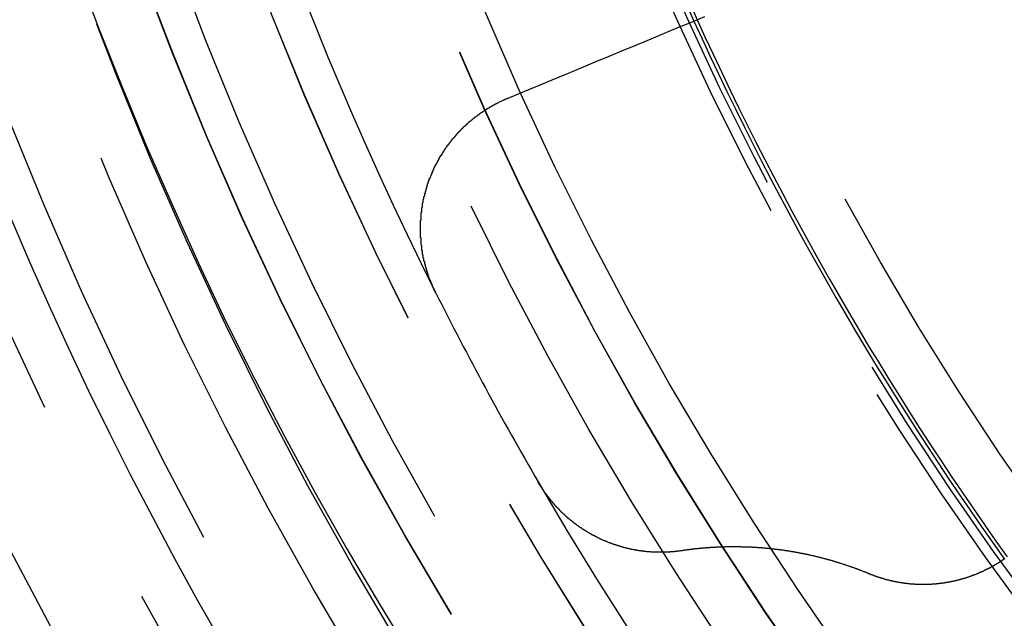
# Model space of a CAD drawing. Extents: x 2082 to 2584, y 353 to 1392.
# Drawn here: x 2281 to 2295, y 1115 to 1124 of the extents above; entities that cross this region are included whole.
import ezdxf

# ---------------------------------------------------------------- set-up
doc = ezdxf.new("R2010")
doc.units = 0
doc.linetypes.add('ACAD_ISO02W100', pattern=[15, 12, -3])
doc.layers.get('0').update_dxf_attribs({"linetype": 'CONTINUOUS'})
doc.layers.get('DEFPOINTS').update_dxf_attribs({"linetype": 'CONTINUOUS'})

# ---------------------------------------------------------------- blocks, each defined once
blk = doc.blocks.new('A$C3A776C02')
at = {"color": 1, "linetype": 'ACAD_ISO02W100'}
blk.add_polyline3d([(1241.25, 428.309, 0), (1241.57, 427.456, 0), (1241.91, 426.609, 0), (1242.25, 425.768, 0), (1242.62, 424.934, 0), (1242.99, 424.106, 0), (1243.38, 423.284, 0), (1243.79, 422.47, 0), (1244.21, 421.662, 0), (1244.64, 420.862, 0), (1245.09, 420.07, 0), (1245.55, 419.286, 0), (1246.03, 418.51, 0), (1246.52, 417.742, 0), (1247.02, 416.983, 0), (1247.53, 416.233, 0), (1248.06, 415.492, 0), (1248.6, 414.761, 0), (1249.15, 414.039, 0), (1249.72, 413.326, 0), (1250.3, 412.624, 0), (1250.89, 411.932, 0), (1251.49, 411.25, 0), (1252.1, 410.579, 0)], dxfattribs=at)
at = {"color": 3}
for points in [[(1247.37, 426.439, 0), (1247.58, 426.526, 0), (1247.79, 426.613, 0), (1247.99, 426.699, 0), (1248.2, 426.784, 0), (1248.4, 426.868, 0), (1248.6, 426.952, 0), (1248.8, 427.034, 0), (1249, 427.116, 0), (1249.2, 427.197, 0), (1249.39, 427.278, 0), (1249.58, 427.358, 0), (1249.77, 427.437, 0), (1249.96, 427.515, 0), (1250.15, 427.593, 0)], [(1246.34, 423.693, 0), (1246.34, 423.698, 0), (1246.34, 423.702, 0), (1246.34, 423.707, 0), (1246.34, 423.711, 0), (1246.33, 423.715, 0), (1246.33, 423.72, 0), (1246.33, 423.724, 0), (1246.33, 423.729, 0), (1246.32, 423.733, 0), (1246.32, 423.738, 0), (1246.32, 423.742, 0), (1246.32, 423.747, 0), (1246.32, 423.752, 0), (1246.31, 423.756, 0), (1246.31, 423.761, 0), (1246.31, 423.765, 0), (1246.31, 423.77, 0), (1246.31, 423.774, 0), (1246.3, 423.779, 0), (1246.3, 423.784, 0), (1246.3, 423.788, 0), (1246.3, 423.793, 0), (1246.3, 423.797, 0), (1246.29, 423.802, 0), (1246.29, 423.807, 0), (1246.29, 423.811, 0), (1246.29, 423.816, 0), (1246.29, 423.821, 0), (1246.28, 423.825, 0), (1246.28, 423.83, 0), (1246.28, 423.835, 0), (1246.28, 423.839, 0), (1246.28, 423.844, 0), (1246.27, 423.849, 0), (1246.27, 423.853, 0), (1246.27, 423.858, 0), (1246.27, 423.863, 0), (1246.27, 423.868, 0), (1246.26, 423.872, 0), (1246.26, 423.877, 0), (1246.26, 423.882, 0), (1246.26, 423.887, 0), (1246.26, 423.891, 0), (1246.26, 423.896, 0), (1246.25, 423.901, 0), (1246.25, 423.906, 0), (1246.25, 423.911, 0), (1246.25, 423.915, 0), (1246.25, 423.92, 0), (1246.25, 423.925, 0), (1246.24, 423.93, 0), (1246.24, 423.935, 0), (1246.24, 423.94, 0), (1246.24, 423.944, 0), (1246.24, 423.949, 0), (1246.24, 423.954, 0), (1246.23, 423.959, 0), (1246.23, 423.964, 0), (1246.23, 423.969, 0), (1246.23, 423.974, 0), (1246.23, 423.979, 0), (1246.23, 423.983, 0), (1246.22, 423.988, 0), (1246.22, 423.993, 0), (1246.22, 423.998, 0), (1246.22, 424.003, 0), (1246.22, 424.008, 0), (1246.22, 424.013, 0), (1246.22, 424.018, 0), (1246.21, 424.023, 0), (1246.21, 424.028, 0), (1246.21, 424.033, 0), (1246.21, 424.038, 0), (1246.21, 424.043, 0), (1246.21, 424.048, 0), (1246.2, 424.053, 0), (1246.2, 424.058, 0), (1246.2, 424.063, 0), (1246.2, 424.068, 0), (1246.2, 424.073, 0), (1246.2, 424.078, 0), (1246.2, 424.083, 0), (1246.2, 424.088, 0), (1246.19, 424.093, 0), (1246.19, 424.098, 0), (1246.19, 424.103, 0), (1246.19, 424.108, 0), (1246.19, 424.113, 0), (1246.19, 424.118, 0), (1246.19, 424.123, 0), (1246.19, 424.128, 0), (1246.18, 424.133, 0), (1246.18, 424.138, 0), (1246.18, 424.143, 0), (1246.18, 424.148, 0), (1246.18, 424.153, 0), (1246.18, 424.159, 0), (1246.18, 424.164, 0), (1246.18, 424.169, 0), (1246.18, 424.174, 0), (1246.17, 424.179, 0), (1246.17, 424.184, 0), (1246.17, 424.189, 0), (1246.17, 424.194, 0), (1246.17, 424.199, 0), (1246.17, 424.205, 0), (1246.17, 424.21, 0), (1246.17, 424.215, 0), (1246.17, 424.22, 0), (1246.16, 424.225, 0), (1246.16, 424.23, 0), (1246.16, 424.235, 0), (1246.16, 424.24, 0), (1246.16, 424.246, 0), (1246.16, 424.251, 0), (1246.16, 424.256, 0), (1246.16, 424.261, 0), (1246.16, 424.266, 0), (1246.16, 424.271, 0), (1246.16, 424.277, 0), (1246.16, 424.282, 0), (1246.15, 424.287, 0), (1246.15, 424.292, 0), (1246.15, 424.297, 0), (1246.15, 424.302, 0), (1246.15, 424.308, 0), (1246.15, 424.313, 0), (1246.15, 424.318, 0), (1246.15, 424.323, 0), (1246.15, 424.328, 0), (1246.15, 424.334, 0), (1246.15, 424.339, 0), (1246.15, 424.344, 0), (1246.15, 424.349, 0), (1246.15, 424.354, 0), (1246.14, 424.36, 0), (1246.14, 424.365, 0), (1246.14, 424.37, 0), (1246.14, 424.375, 0), (1246.14, 424.381, 0), (1246.14, 424.386, 0), (1246.14, 424.391, 0), (1246.14, 424.396, 0), (1246.14, 424.401, 0), (1246.14, 424.407, 0), (1246.14, 424.412, 0), (1246.14, 424.417, 0), (1246.14, 424.422, 0), (1246.14, 424.428, 0), (1246.14, 424.433, 0), (1246.14, 424.438, 0), (1246.14, 424.443, 0), (1246.14, 424.448, 0), (1246.14, 424.454, 0), (1246.14, 424.459, 0), (1246.14, 424.464, 0), (1246.13, 424.469, 0), (1246.13, 424.475, 0), (1246.13, 424.48, 0), (1246.13, 424.485, 0), (1246.13, 424.49, 0), (1246.13, 424.496, 0), (1246.13, 424.501, 0), (1246.13, 424.506, 0), (1246.13, 424.511, 0), (1246.13, 424.517, 0), (1246.13, 424.522, 0), (1246.13, 424.527, 0), (1246.13, 424.532, 0), (1246.13, 424.538, 0), (1246.13, 424.543, 0), (1246.13, 424.548, 0), (1246.13, 424.553, 0), (1246.13, 424.558, 0), (1246.13, 424.564, 0), (1246.13, 424.569, 0), (1246.13, 424.574, 0), (1246.13, 424.579, 0), (1246.13, 424.585, 0), (1246.13, 424.59, 0), (1246.13, 424.595, 0), (1246.13, 424.6, 0), (1246.13, 424.606, 0), (1246.13, 424.611, 0), (1246.13, 424.616, 0), (1246.13, 424.621, 0), (1246.13, 424.627, 0), (1246.13, 424.632, 0), (1246.13, 424.637, 0), (1246.13, 424.642, 0), (1246.13, 424.648, 0), (1246.13, 424.653, 0), (1246.13, 424.658, 0), (1246.13, 424.663, 0), (1246.13, 424.668, 0), (1246.13, 424.674, 0), (1246.13, 424.679, 0), (1246.13, 424.684, 0), (1246.13, 424.689, 0), (1246.13, 424.695, 0), (1246.13, 424.7, 0), (1246.13, 424.705, 0), (1246.13, 424.71, 0), (1246.14, 424.715, 0), (1246.14, 424.721, 0), (1246.14, 424.726, 0), (1246.14, 424.731, 0), (1246.14, 424.736, 0), (1246.14, 424.742, 0), (1246.14, 424.747, 0), (1246.14, 424.752, 0), (1246.14, 424.757, 0), (1246.14, 424.762, 0), (1246.14, 424.767, 0), (1246.14, 424.773, 0), (1246.14, 424.778, 0), (1246.14, 424.783, 0), (1246.14, 424.788, 0), (1246.14, 424.793, 0), (1246.14, 424.799, 0), (1246.14, 424.804, 0), (1246.14, 424.809, 0), (1246.14, 424.814, 0), (1246.14, 424.819, 0), (1246.14, 424.824, 0), (1246.15, 424.83, 0), (1246.15, 424.835, 0), (1246.15, 424.84, 0), (1246.15, 424.845, 0), (1246.15, 424.85, 0), (1246.15, 424.855, 0), (1246.15, 424.86, 0), (1246.15, 424.866, 0), (1246.15, 424.871, 0), (1246.15, 424.876, 0), (1246.15, 424.881, 0), (1246.15, 424.886, 0), (1246.15, 424.891, 0), (1246.15, 424.896, 0), (1246.16, 424.901, 0), (1246.16, 424.907, 0), (1246.16, 424.912, 0), (1246.16, 424.917, 0), (1246.16, 424.922, 0), (1246.16, 424.927, 0), (1246.16, 424.932, 0), (1246.16, 424.937, 0), (1246.16, 424.942, 0), (1246.16, 424.947, 0), (1246.16, 424.952, 0), (1246.16, 424.957, 0), (1246.17, 424.962, 0), (1246.17, 424.967, 0), (1246.17, 424.972, 0), (1246.17, 424.978, 0), (1246.17, 424.983, 0), (1246.17, 424.988, 0), (1246.17, 424.993, 0), (1246.17, 424.998, 0), (1246.17, 425.003, 0), (1246.17, 425.008, 0), (1246.18, 425.013, 0), (1246.18, 425.018, 0), (1246.18, 425.023, 0), (1246.18, 425.028, 0), (1246.18, 425.033, 0), (1246.18, 425.038, 0), (1246.18, 425.043, 0), (1246.18, 425.048, 0), (1246.19, 425.053, 0), (1246.19, 425.057, 0), (1246.19, 425.062, 0), (1246.19, 425.067, 0), (1246.19, 425.072, 0), (1246.19, 425.077, 0), (1246.19, 425.082, 0), (1246.19, 425.087, 0), (1246.19, 425.092, 0), (1246.2, 425.097, 0), (1246.2, 425.102, 0), (1246.2, 425.107, 0), (1246.2, 425.112, 0), (1246.2, 425.116, 0), (1246.2, 425.121, 0), (1246.2, 425.126, 0), (1246.21, 425.131, 0), (1246.21, 425.136, 0), (1246.21, 425.141, 0), (1246.21, 425.146, 0), (1246.21, 425.15, 0), (1246.21, 425.155, 0), (1246.21, 425.16, 0), (1246.22, 425.165, 0), (1246.22, 425.17, 0), (1246.22, 425.175, 0), (1246.22, 425.179, 0), (1246.22, 425.184, 0), (1246.22, 425.189, 0), (1246.22, 425.194, 0), (1246.23, 425.198, 0), (1246.23, 425.203, 0), (1246.23, 425.208, 0), (1246.23, 425.213, 0), (1246.23, 425.217, 0), (1246.23, 425.222, 0), (1246.23, 425.227, 0), (1246.24, 425.232, 0), (1246.24, 425.236, 0), (1246.24, 425.241, 0), (1246.24, 425.246, 0), (1246.24, 425.25, 0), (1246.24, 425.255, 0), (1246.25, 425.26, 0), (1246.25, 425.264, 0), (1246.25, 425.269, 0), (1246.25, 425.274, 0), (1246.25, 425.278, 0), (1246.25, 425.283, 0), (1246.26, 425.288, 0), (1246.26, 425.292, 0), (1246.26, 425.297, 0), (1246.26, 425.302, 0), (1246.26, 425.306, 0), (1246.27, 425.311, 0), (1246.27, 425.316, 0), (1246.27, 425.32, 0), (1246.27, 425.325, 0), (1246.27, 425.33, 0), (1246.27, 425.334, 0), (1246.28, 425.339, 0), (1246.28, 425.343, 0), (1246.28, 425.348, 0), (1246.28, 425.353, 0), (1246.28, 425.357, 0), (1246.29, 425.362, 0), (1246.29, 425.367, 0), (1246.29, 425.371, 0), (1246.29, 425.376, 0), (1246.29, 425.381, 0), (1246.3, 425.385, 0), (1246.3, 425.39, 0), (1246.3, 425.395, 0), (1246.3, 425.399, 0), (1246.3, 425.404, 0), (1246.31, 425.408, 0), (1246.31, 425.413, 0), (1246.31, 425.418, 0), (1246.31, 425.422, 0), (1246.31, 425.427, 0), (1246.32, 425.431, 0), (1246.32, 425.436, 0), (1246.32, 425.441, 0), (1246.32, 425.445, 0), (1246.32, 425.45, 0), (1246.33, 425.454, 0), (1246.33, 425.459, 0), (1246.33, 425.464, 0), (1246.33, 425.468, 0), (1246.34, 425.473, 0), (1246.34, 425.477, 0), (1246.34, 425.482, 0), (1246.34, 425.486, 0), (1246.34, 425.491, 0), (1246.35, 425.496, 0), (1246.35, 425.5, 0), (1246.35, 425.505, 0), (1246.35, 425.509, 0), (1246.36, 425.514, 0), (1246.36, 425.518, 0), (1246.36, 425.523, 0), (1246.36, 425.527, 0), (1246.37, 425.532, 0), (1246.37, 425.537, 0), (1246.37, 425.541, 0), (1246.37, 425.546, 0), (1246.38, 425.55, 0), (1246.38, 425.555, 0), (1246.38, 425.559, 0), (1246.38, 425.564, 0), (1246.39, 425.568, 0), (1246.39, 425.573, 0), (1246.39, 425.577, 0), (1246.39, 425.582, 0), (1246.4, 425.586, 0), (1246.4, 425.591, 0), (1246.4, 425.595, 0), (1246.4, 425.599, 0), (1246.41, 425.604, 0), (1246.41, 425.608, 0), (1246.41, 425.613, 0), (1246.41, 425.617, 0), (1246.42, 425.622, 0), (1246.42, 425.626, 0), (1246.42, 425.631, 0), (1246.43, 425.635, 0), (1246.43, 425.639, 0), (1246.43, 425.644, 0), (1246.43, 425.648, 0), (1246.44, 425.653, 0), (1246.44, 425.657, 0), (1246.44, 425.661, 0), (1246.44, 425.666, 0), (1246.45, 425.67, 0), (1246.45, 425.675, 0), (1246.45, 425.679, 0), (1246.46, 425.683, 0), (1246.46, 425.688, 0), (1246.46, 425.692, 0), (1246.46, 425.696, 0), (1246.47, 425.701, 0), (1246.47, 425.705, 0), (1246.47, 425.709, 0), (1246.48, 425.714, 0), (1246.48, 425.718, 0), (1246.48, 425.722, 0), (1246.48, 425.726, 0), (1246.49, 425.731, 0), (1246.49, 425.735, 0), (1246.49, 425.739, 0), (1246.5, 425.744, 0), (1246.5, 425.748, 0), (1246.5, 425.752, 0), (1246.51, 425.756, 0), (1246.51, 425.761, 0), (1246.51, 425.765, 0), (1246.51, 425.769, 0), (1246.52, 425.773, 0), (1246.52, 425.777, 0), (1246.52, 425.782, 0), (1246.53, 425.786, 0), (1246.53, 425.79, 0), (1246.53, 425.794, 0), (1246.54, 425.798, 0), (1246.54, 425.802, 0), (1246.54, 425.807, 0), (1246.55, 425.811, 0), (1246.55, 425.815, 0), (1246.55, 425.819, 0), (1246.56, 425.823, 0), (1246.56, 425.827, 0), (1246.56, 425.831, 0), (1246.57, 425.836, 0), (1246.57, 425.84, 0), (1246.57, 425.844, 0), (1246.58, 425.848, 0), (1246.58, 425.852, 0), (1246.58, 425.856, 0), (1246.58, 425.86, 0), (1246.59, 425.864, 0), (1246.59, 425.868, 0), (1246.6, 425.872, 0), (1246.6, 425.876, 0), (1246.6, 425.88, 0), (1246.61, 425.884, 0), (1246.61, 425.888, 0), (1246.61, 425.892, 0), (1246.62, 425.896, 0), (1246.62, 425.9, 0), (1246.62, 425.904, 0), (1246.63, 425.908, 0), (1246.63, 425.912, 0), (1246.63, 425.916, 0), (1246.64, 425.92, 0), (1246.64, 425.924, 0), (1246.64, 425.927, 0), (1246.65, 425.931, 0), (1246.65, 425.935, 0), (1246.65, 425.939, 0), (1246.66, 425.943, 0), (1246.66, 425.947, 0), (1246.66, 425.951, 0), (1246.67, 425.955, 0), (1246.67, 425.958, 0), (1246.67, 425.962, 0), (1246.68, 425.966, 0), (1246.68, 425.97, 0), (1246.69, 425.974, 0), (1246.69, 425.977, 0), (1246.69, 425.981, 0), (1246.7, 425.985, 0), (1246.7, 425.989, 0), (1246.7, 425.992, 0), (1246.71, 425.996, 0), (1246.71, 426, 0), (1246.71, 426.004, 0), (1246.72, 426.007, 0), (1246.72, 426.011, 0), (1246.73, 426.015, 0), (1246.73, 426.018, 0), (1246.73, 426.022, 0), (1246.74, 426.026, 0), (1246.74, 426.029, 0), (1246.74, 426.033, 0), (1246.75, 426.036, 0), (1246.75, 426.04, 0), (1246.76, 426.044, 0), (1246.76, 426.047, 0), (1246.76, 426.051, 0), (1246.77, 426.054, 0), (1246.77, 426.058, 0), (1246.78, 426.062, 0), (1246.78, 426.065, 0), (1246.78, 426.069, 0), (1246.79, 426.072, 0), (1246.79, 426.076, 0), (1246.79, 426.079, 0), (1246.8, 426.083, 0), (1246.8, 426.086, 0), (1246.81, 426.09, 0), (1246.81, 426.093, 0), (1246.81, 426.096, 0), (1246.82, 426.1, 0), (1246.82, 426.103, 0), (1246.83, 426.107, 0), (1246.83, 426.11, 0), (1246.83, 426.113, 0), (1246.84, 426.117, 0), (1246.84, 426.12, 0), (1246.85, 426.124, 0), (1246.85, 426.127, 0), (1246.85, 426.13, 0), (1246.86, 426.134, 0), (1246.86, 426.137, 0), (1246.87, 426.14, 0), (1246.87, 426.143, 0), (1246.87, 426.147, 0), (1246.88, 426.15, 0), (1246.88, 426.153, 0), (1246.89, 426.157, 0), (1246.89, 426.16, 0), (1246.89, 426.163, 0), (1246.9, 426.166, 0), (1246.9, 426.169, 0), (1246.91, 426.173, 0), (1246.91, 426.176, 0), (1246.91, 426.179, 0), (1246.92, 426.182, 0), (1246.92, 426.185, 0), (1246.93, 426.188, 0), (1246.93, 426.191, 0), (1246.94, 426.195, 0), (1246.94, 426.198, 0), (1246.94, 426.201, 0), (1246.95, 426.204, 0), (1246.95, 426.207, 0), (1246.96, 426.21, 0), (1246.96, 426.213, 0), (1246.96, 426.216, 0), (1246.97, 426.219, 0), (1246.97, 426.222, 0), (1246.98, 426.225, 0), (1246.98, 426.228, 0), (1246.99, 426.231, 0), (1246.99, 426.234, 0), (1246.99, 426.237, 0), (1247, 426.24, 0), (1247, 426.243, 0), (1247.01, 426.245, 0), (1247.01, 426.248, 0), (1247.02, 426.251, 0), (1247.02, 426.254, 0), (1247.02, 426.257, 0), (1247.03, 426.26, 0), (1247.03, 426.263, 0), (1247.04, 426.265, 0), (1247.04, 426.268, 0), (1247.05, 426.271, 0), (1247.05, 426.274, 0), (1247.05, 426.277, 0), (1247.06, 426.279, 0), (1247.06, 426.282, 0), (1247.07, 426.285, 0), (1247.07, 426.287, 0), (1247.08, 426.29, 0), (1247.08, 426.293, 0), (1247.08, 426.296, 0), (1247.09, 426.298, 0), (1247.09, 426.301, 0), (1247.1, 426.304, 0), (1247.1, 426.306, 0), (1247.11, 426.309, 0), (1247.11, 426.311, 0), (1247.12, 426.314, 0), (1247.12, 426.317, 0), (1247.12, 426.319, 0), (1247.13, 426.322, 0), (1247.13, 426.324, 0), (1247.14, 426.327, 0), (1247.14, 426.329, 0), (1247.15, 426.332, 0), (1247.15, 426.334, 0), (1247.15, 426.337, 0), (1247.16, 426.339, 0), (1247.16, 426.342, 0), (1247.17, 426.344, 0), (1247.17, 426.347, 0), (1247.18, 426.349, 0), (1247.18, 426.351, 0), (1247.19, 426.354, 0), (1247.19, 426.356, 0), (1247.19, 426.358, 0), (1247.2, 426.361, 0), (1247.2, 426.363, 0), (1247.21, 426.365, 0), (1247.21, 426.368, 0), (1247.22, 426.37, 0), (1247.22, 426.372, 0), (1247.23, 426.375, 0), (1247.23, 426.377, 0), (1247.23, 426.379, 0), (1247.24, 426.381, 0), (1247.24, 426.384, 0), (1247.25, 426.386, 0), (1247.25, 426.388, 0), (1247.26, 426.39, 0), (1247.26, 426.392, 0), (1247.27, 426.395, 0), (1247.27, 426.397, 0), (1247.28, 426.399, 0), (1247.28, 426.401, 0), (1247.28, 426.403, 0), (1247.29, 426.405, 0), (1247.29, 426.407, 0), (1247.3, 426.409, 0), (1247.3, 426.411, 0), (1247.31, 426.413, 0), (1247.31, 426.415, 0), (1247.32, 426.417, 0), (1247.32, 426.419, 0), (1247.32, 426.421, 0), (1247.33, 426.423, 0), (1247.33, 426.425, 0), (1247.34, 426.427, 0), (1247.34, 426.429, 0), (1247.35, 426.431, 0), (1247.35, 426.433, 0), (1247.36, 426.435, 0), (1247.36, 426.437, 0), (1247.37, 426.439, 0)], [(1249.82, 420.043, 0), (1249.81, 420.042, 0), (1249.81, 420.041, 0), (1249.8, 420.04, 0), (1249.8, 420.04, 0), (1249.79, 420.039, 0), (1249.79, 420.038, 0), (1249.78, 420.038, 0), (1249.78, 420.037, 0), (1249.77, 420.036, 0), (1249.76, 420.036, 0), (1249.76, 420.035, 0), (1249.75, 420.034, 0), (1249.75, 420.034, 0), (1249.74, 420.033, 0), (1249.74, 420.032, 0), (1249.73, 420.032, 0), (1249.73, 420.031, 0), (1249.72, 420.031, 0), (1249.72, 420.03, 0), (1249.71, 420.03, 0), (1249.71, 420.029, 0), (1249.7, 420.029, 0), (1249.69, 420.028, 0), (1249.69, 420.028, 0), (1249.68, 420.027, 0), (1249.68, 420.027, 0), (1249.67, 420.027, 0), (1249.67, 420.026, 0), (1249.66, 420.026, 0), (1249.66, 420.025, 0), (1249.65, 420.025, 0), (1249.65, 420.025, 0), (1249.64, 420.024, 0), (1249.64, 420.024, 0), (1249.63, 420.024, 0), (1249.62, 420.023, 0), (1249.62, 420.023, 0), (1249.61, 420.023, 0), (1249.61, 420.023, 0), (1249.6, 420.022, 0), (1249.6, 420.022, 0), (1249.59, 420.022, 0), (1249.59, 420.022, 0), (1249.58, 420.022, 0), (1249.58, 420.022, 0), (1249.57, 420.021, 0), (1249.57, 420.021, 0), (1249.56, 420.021, 0), (1249.55, 420.021, 0), (1249.55, 420.021, 0), (1249.54, 420.021, 0), (1249.54, 420.021, 0), (1249.53, 420.021, 0), (1249.53, 420.021, 0), (1249.52, 420.021, 0), (1249.52, 420.021, 0), (1249.51, 420.021, 0), (1249.51, 420.021, 0), (1249.5, 420.021, 0), (1249.5, 420.021, 0), (1249.49, 420.021, 0), (1249.48, 420.021, 0), (1249.48, 420.021, 0), (1249.47, 420.021, 0), (1249.47, 420.022, 0), (1249.46, 420.022, 0), (1249.46, 420.022, 0), (1249.45, 420.022, 0), (1249.45, 420.022, 0), (1249.44, 420.022, 0), (1249.44, 420.023, 0), (1249.43, 420.023, 0), (1249.43, 420.023, 0), (1249.42, 420.023, 0), (1249.41, 420.024, 0), (1249.41, 420.024, 0), (1249.4, 420.024, 0), (1249.4, 420.025, 0), (1249.39, 420.025, 0), (1249.39, 420.025, 0), (1249.38, 420.026, 0), (1249.38, 420.026, 0), (1249.37, 420.026, 0), (1249.37, 420.027, 0), (1249.36, 420.027, 0), (1249.36, 420.028, 0), (1249.35, 420.028, 0), (1249.35, 420.029, 0), (1249.34, 420.029, 0), (1249.33, 420.03, 0), (1249.33, 420.03, 0), (1249.32, 420.031, 0), (1249.32, 420.031, 0), (1249.31, 420.032, 0), (1249.31, 420.032, 0), (1249.3, 420.033, 0), (1249.3, 420.033, 0), (1249.29, 420.034, 0), (1249.29, 420.035, 0), (1249.28, 420.035, 0), (1249.28, 420.036, 0), (1249.27, 420.037, 0), (1249.27, 420.037, 0), (1249.26, 420.038, 0), (1249.26, 420.039, 0), (1249.25, 420.039, 0), (1249.25, 420.04, 0), (1249.24, 420.041, 0), (1249.24, 420.042, 0), (1249.23, 420.042, 0), (1249.22, 420.043, 0), (1249.22, 420.044, 0), (1249.21, 420.045, 0), (1249.21, 420.046, 0), (1249.2, 420.046, 0), (1249.2, 420.047, 0), (1249.19, 420.048, 0), (1249.19, 420.049, 0), (1249.18, 420.05, 0), (1249.18, 420.051, 0), (1249.17, 420.052, 0), (1249.17, 420.053, 0), (1249.16, 420.053, 0), (1249.16, 420.054, 0), (1249.15, 420.055, 0), (1249.15, 420.056, 0), (1249.14, 420.057, 0), (1249.14, 420.058, 0), (1249.13, 420.059, 0), (1249.13, 420.06, 0), (1249.12, 420.061, 0), (1249.12, 420.062, 0), (1249.11, 420.063, 0), (1249.11, 420.065, 0), (1249.1, 420.066, 0), (1249.1, 420.067, 0), (1249.09, 420.068, 0), (1249.09, 420.069, 0), (1249.08, 420.07, 0), (1249.08, 420.071, 0), (1249.07, 420.072, 0), (1249.07, 420.074, 0), (1249.06, 420.075, 0), (1249.06, 420.076, 0), (1249.05, 420.077, 0), (1249.05, 420.078, 0), (1249.04, 420.08, 0), (1249.04, 420.081, 0), (1249.03, 420.082, 0), (1249.03, 420.083, 0), (1249.02, 420.085, 0), (1249.02, 420.086, 0), (1249.01, 420.087, 0), (1249.01, 420.089, 0), (1249, 420.09, 0), (1249, 420.091, 0), (1248.99, 420.093, 0), (1248.99, 420.094, 0), (1248.98, 420.095, 0), (1248.98, 420.097, 0), (1248.97, 420.098, 0), (1248.97, 420.1, 0), (1248.96, 420.101, 0), (1248.96, 420.103, 0), (1248.95, 420.104, 0), (1248.95, 420.106, 0), (1248.94, 420.107, 0), (1248.94, 420.109, 0), (1248.93, 420.11, 0), (1248.93, 420.112, 0), (1248.92, 420.113, 0), (1248.92, 420.115, 0), (1248.91, 420.116, 0), (1248.91, 420.118, 0), (1248.9, 420.12, 0), (1248.9, 420.121, 0), (1248.89, 420.123, 0), (1248.89, 420.125, 0), (1248.88, 420.126, 0), (1248.88, 420.128, 0), (1248.87, 420.13, 0), (1248.87, 420.131, 0), (1248.86, 420.133, 0), (1248.86, 420.135, 0), (1248.85, 420.137, 0), (1248.85, 420.138, 0), (1248.84, 420.14, 0), (1248.84, 420.142, 0), (1248.83, 420.144, 0), (1248.83, 420.146, 0), (1248.82, 420.147, 0), (1248.82, 420.149, 0), (1248.81, 420.151, 0), (1248.81, 420.153, 0), (1248.8, 420.155, 0), (1248.8, 420.157, 0), (1248.79, 420.159, 0), (1248.79, 420.161, 0), (1248.78, 420.163, 0), (1248.78, 420.165, 0), (1248.77, 420.167, 0), (1248.77, 420.169, 0), (1248.76, 420.171, 0), (1248.76, 420.173, 0), (1248.75, 420.175, 0), (1248.75, 420.177, 0), (1248.74, 420.179, 0), (1248.74, 420.181, 0), (1248.73, 420.183, 0), (1248.73, 420.185, 0), (1248.72, 420.187, 0), (1248.72, 420.189, 0), (1248.71, 420.192, 0), (1248.71, 420.194, 0), (1248.7, 420.196, 0), (1248.7, 420.198, 0), (1248.69, 420.2, 0), (1248.69, 420.203, 0), (1248.68, 420.205, 0), (1248.68, 420.207, 0), (1248.67, 420.209, 0), (1248.67, 420.212, 0), (1248.66, 420.214, 0), (1248.66, 420.216, 0), (1248.66, 420.219, 0), (1248.65, 420.221, 0), (1248.65, 420.223, 0), (1248.64, 420.226, 0), (1248.64, 420.228, 0), (1248.63, 420.23, 0), (1248.63, 420.233, 0), (1248.62, 420.235, 0), (1248.62, 420.238, 0), (1248.61, 420.24, 0), (1248.61, 420.243, 0), (1248.6, 420.245, 0), (1248.6, 420.248, 0), (1248.59, 420.25, 0), (1248.59, 420.253, 0), (1248.58, 420.255, 0), (1248.58, 420.258, 0), (1248.57, 420.26, 0), (1248.57, 420.263, 0), (1248.56, 420.265, 0), (1248.56, 420.268, 0), (1248.55, 420.271, 0), (1248.55, 420.273, 0), (1248.55, 420.276, 0), (1248.54, 420.279, 0), (1248.54, 420.281, 0), (1248.53, 420.284, 0), (1248.53, 420.287, 0), (1248.52, 420.289, 0), (1248.52, 420.292, 0), (1248.51, 420.295, 0), (1248.51, 420.297, 0), (1248.5, 420.3, 0), (1248.5, 420.303, 0), (1248.49, 420.306, 0), (1248.49, 420.309, 0), (1248.48, 420.311, 0), (1248.48, 420.314, 0), (1248.48, 420.317, 0), (1248.47, 420.32, 0), (1248.47, 420.323, 0), (1248.46, 420.326, 0), (1248.46, 420.328, 0), (1248.45, 420.331, 0), (1248.45, 420.334, 0), (1248.44, 420.337, 0), (1248.44, 420.34, 0), (1248.43, 420.343, 0), (1248.43, 420.346, 0), (1248.42, 420.349, 0), (1248.42, 420.352, 0), (1248.42, 420.355, 0), (1248.41, 420.358, 0), (1248.41, 420.361, 0), (1248.4, 420.364, 0), (1248.4, 420.367, 0), (1248.39, 420.37, 0), (1248.39, 420.373, 0), (1248.38, 420.376, 0), (1248.38, 420.379, 0), (1248.38, 420.383, 0), (1248.37, 420.386, 0), (1248.37, 420.389, 0), (1248.36, 420.392, 0), (1248.36, 420.395, 0), (1248.35, 420.398, 0), (1248.35, 420.402, 0), (1248.34, 420.405, 0), (1248.34, 420.408, 0), (1248.34, 420.411, 0), (1248.33, 420.414, 0), (1248.33, 420.418, 0), (1248.32, 420.421, 0), (1248.32, 420.424, 0), (1248.31, 420.427, 0), (1248.31, 420.431, 0), (1248.31, 420.434, 0), (1248.3, 420.437, 0), (1248.3, 420.441, 0), (1248.29, 420.444, 0), (1248.29, 420.447, 0), (1248.28, 420.451, 0), (1248.28, 420.454, 0), (1248.28, 420.457, 0), (1248.27, 420.461, 0), (1248.27, 420.464, 0), (1248.26, 420.468, 0), (1248.26, 420.471, 0), (1248.25, 420.475, 0), (1248.25, 420.478, 0), (1248.25, 420.482, 0), (1248.24, 420.485, 0), (1248.24, 420.488, 0), (1248.23, 420.492, 0), (1248.23, 420.495, 0), (1248.22, 420.499, 0), (1248.22, 420.503, 0), (1248.22, 420.506, 0), (1248.21, 420.51, 0), (1248.21, 420.513, 0), (1248.2, 420.517, 0), (1248.2, 420.52, 0), (1248.2, 420.524, 0), (1248.19, 420.528, 0), (1248.19, 420.531, 0), (1248.18, 420.535, 0), (1248.18, 420.538, 0), (1248.18, 420.542, 0), (1248.17, 420.546, 0), (1248.17, 420.549, 0), (1248.16, 420.553, 0), (1248.16, 420.557, 0), (1248.16, 420.56, 0), (1248.15, 420.564, 0), (1248.15, 420.568, 0), (1248.14, 420.572, 0), (1248.14, 420.575, 0), (1248.14, 420.579, 0), (1248.13, 420.583, 0), (1248.13, 420.587, 0), (1248.12, 420.59, 0), (1248.12, 420.594, 0), (1248.12, 420.598, 0), (1248.11, 420.602, 0), (1248.11, 420.606, 0), (1248.11, 420.609, 0), (1248.1, 420.613, 0), (1248.1, 420.617, 0), (1248.09, 420.621, 0), (1248.09, 420.625, 0), (1248.09, 420.629, 0), (1248.08, 420.633, 0), (1248.08, 420.636, 0), (1248.08, 420.64, 0), (1248.07, 420.644, 0), (1248.07, 420.648, 0), (1248.06, 420.652, 0), (1248.06, 420.656, 0), (1248.06, 420.66, 0), (1248.05, 420.664, 0), (1248.05, 420.668, 0), (1248.05, 420.672, 0), (1248.04, 420.676, 0), (1248.04, 420.68, 0), (1248.04, 420.684, 0), (1248.03, 420.688, 0), (1248.03, 420.692, 0), (1248.02, 420.696, 0), (1248.02, 420.7, 0), (1248.02, 420.704, 0), (1248.01, 420.708, 0), (1248.01, 420.712, 0), (1248.01, 420.716, 0), (1248, 420.72, 0), (1248, 420.724, 0), (1248, 420.728, 0), (1247.99, 420.732, 0), (1247.99, 420.736, 0), (1247.99, 420.741, 0), (1247.98, 420.745, 0), (1247.98, 420.749, 0), (1247.98, 420.753, 0), (1247.97, 420.757, 0), (1247.97, 420.761, 0), (1247.97, 420.765, 0), (1247.96, 420.77, 0), (1247.96, 420.774, 0), (1247.96, 420.778, 0), (1247.95, 420.782, 0), (1247.95, 420.786, 0), (1247.95, 420.79, 0), (1247.94, 420.795, 0), (1247.94, 420.799, 0), (1247.94, 420.803, 0), (1247.93, 420.807, 0), (1247.93, 420.811, 0), (1247.93, 420.816, 0), (1247.92, 420.82, 0), (1247.92, 420.824, 0), (1247.92, 420.828, 0), (1247.91, 420.833, 0), (1247.91, 420.837, 0), (1247.91, 420.841, 0), (1247.9, 420.845, 0), (1247.9, 420.85, 0), (1247.9, 420.854, 0), (1247.9, 420.858, 0), (1247.89, 420.863, 0), (1247.89, 420.867, 0), (1247.89, 420.871, 0), (1247.88, 420.875, 0), (1247.88, 420.88, 0), (1247.88, 420.884, 0), (1247.87, 420.888, 0), (1247.87, 420.893, 0), (1247.87, 420.897, 0), (1247.87, 420.901, 0), (1247.86, 420.906, 0), (1247.86, 420.91, 0), (1247.86, 420.914, 0), (1247.85, 420.919, 0), (1247.85, 420.923, 0), (1247.85, 420.928, 0), (1247.84, 420.932, 0), (1247.84, 420.936, 0), (1247.84, 420.941, 0), (1247.84, 420.945, 0), (1247.83, 420.949, 0), (1247.83, 420.954, 0), (1247.83, 420.958, 0), (1247.83, 420.963, 0), (1247.82, 420.967, 0), (1247.82, 420.971, 0), (1247.82, 420.976, 0), (1247.81, 420.98, 0), (1247.81, 420.985, 0), (1247.81, 420.989, 0), (1247.81, 420.993, 0), (1247.8, 420.998, 0), (1247.8, 421.002, 0), (1247.8, 421.007, 0), (1247.8, 421.011, 0), (1247.79, 421.016, 0)], [(1252.47, 419.717, 0), (1252.46, 419.721, 0), (1252.46, 419.724, 0), (1252.45, 419.727, 0), (1252.44, 419.73, 0), (1252.43, 419.734, 0), (1252.42, 419.737, 0), (1252.42, 419.74, 0), (1252.41, 419.743, 0), (1252.4, 419.746, 0), (1252.39, 419.75, 0), (1252.38, 419.753, 0), (1252.38, 419.756, 0), (1252.37, 419.759, 0), (1252.36, 419.762, 0), (1252.35, 419.765, 0), (1252.34, 419.768, 0), (1252.34, 419.771, 0), (1252.33, 419.774, 0), (1252.32, 419.777, 0), (1252.31, 419.781, 0), (1252.3, 419.784, 0), (1252.3, 419.786, 0), (1252.29, 419.789, 0), (1252.28, 419.792, 0), (1252.27, 419.795, 0), (1252.26, 419.798, 0), (1252.26, 419.801, 0), (1252.25, 419.804, 0), (1252.24, 419.807, 0), (1252.23, 419.81, 0), (1252.22, 419.813, 0), (1252.22, 419.816, 0), (1252.21, 419.818, 0), (1252.2, 419.821, 0), (1252.19, 419.824, 0), (1252.18, 419.827, 0), (1252.17, 419.83, 0), (1252.17, 419.832, 0), (1252.16, 419.835, 0), (1252.15, 419.838, 0), (1252.14, 419.84, 0), (1252.13, 419.843, 0), (1252.13, 419.846, 0), (1252.12, 419.848, 0), (1252.11, 419.851, 0), (1252.1, 419.854, 0), (1252.09, 419.856, 0), (1252.09, 419.859, 0), (1252.08, 419.862, 0), (1252.07, 419.864, 0), (1252.06, 419.867, 0), (1252.05, 419.869, 0), (1252.05, 419.872, 0), (1252.04, 419.874, 0), (1252.03, 419.877, 0), (1252.02, 419.879, 0), (1252.01, 419.882, 0), (1252, 419.884, 0), (1252, 419.887, 0), (1251.99, 419.889, 0), (1251.98, 419.892, 0), (1251.97, 419.894, 0), (1251.96, 419.896, 0), (1251.96, 419.899, 0), (1251.95, 419.901, 0), (1251.94, 419.903, 0), (1251.93, 419.906, 0), (1251.92, 419.908, 0), (1251.92, 419.91, 0), (1251.91, 419.913, 0), (1251.9, 419.915, 0), (1251.89, 419.917, 0), (1251.88, 419.919, 0), (1251.88, 419.922, 0), (1251.87, 419.924, 0), (1251.86, 419.926, 0), (1251.85, 419.928, 0), (1251.84, 419.93, 0), (1251.83, 419.932, 0), (1251.83, 419.935, 0), (1251.82, 419.937, 0), (1251.81, 419.939, 0), (1251.8, 419.941, 0), (1251.79, 419.943, 0), (1251.79, 419.945, 0), (1251.78, 419.947, 0), (1251.77, 419.949, 0), (1251.76, 419.951, 0), (1251.75, 419.953, 0), (1251.75, 419.955, 0), (1251.74, 419.957, 0), (1251.73, 419.959, 0), (1251.72, 419.961, 0), (1251.71, 419.963, 0), (1251.7, 419.965, 0), (1251.7, 419.967, 0), (1251.69, 419.969, 0), (1251.68, 419.97, 0), (1251.67, 419.972, 0), (1251.66, 419.974, 0), (1251.66, 419.976, 0), (1251.65, 419.978, 0), (1251.64, 419.98, 0), (1251.63, 419.981, 0), (1251.62, 419.983, 0), (1251.62, 419.985, 0), (1251.61, 419.987, 0), (1251.6, 419.988, 0), (1251.59, 419.99, 0), (1251.58, 419.992, 0), (1251.58, 419.994, 0), (1251.57, 419.995, 0), (1251.56, 419.997, 0), (1251.55, 419.999, 0), (1251.54, 420, 0), (1251.53, 420.002, 0), (1251.53, 420.003, 0), (1251.52, 420.005, 0), (1251.51, 420.006, 0), (1251.5, 420.008, 0), (1251.49, 420.01, 0), (1251.49, 420.011, 0), (1251.48, 420.013, 0), (1251.47, 420.014, 0), (1251.46, 420.016, 0), (1251.45, 420.017, 0), (1251.45, 420.019, 0), (1251.44, 420.02, 0), (1251.43, 420.021, 0), (1251.42, 420.023, 0), (1251.41, 420.024, 0), (1251.41, 420.026, 0), (1251.4, 420.027, 0), (1251.39, 420.028, 0), (1251.38, 420.03, 0), (1251.37, 420.031, 0), (1251.37, 420.032, 0), (1251.36, 420.034, 0), (1251.35, 420.035, 0), (1251.34, 420.036, 0), (1251.33, 420.038, 0), (1251.32, 420.039, 0), (1251.32, 420.04, 0), (1251.31, 420.041, 0), (1251.3, 420.043, 0), (1251.29, 420.044, 0), (1251.28, 420.045, 0), (1251.28, 420.046, 0), (1251.27, 420.047, 0), (1251.26, 420.049, 0), (1251.25, 420.05, 0), (1251.24, 420.051, 0), (1251.23, 420.052, 0), (1251.23, 420.053, 0), (1251.22, 420.054, 0), (1251.21, 420.055, 0), (1251.2, 420.056, 0), (1251.19, 420.057, 0), (1251.19, 420.058, 0), (1251.18, 420.06, 0), (1251.17, 420.061, 0), (1251.16, 420.062, 0), (1251.15, 420.063, 0), (1251.14, 420.064, 0), (1251.14, 420.065, 0), (1251.13, 420.065, 0), (1251.12, 420.066, 0), (1251.11, 420.067, 0), (1251.1, 420.068, 0), (1251.09, 420.069, 0), (1251.09, 420.07, 0), (1251.08, 420.071, 0), (1251.07, 420.072, 0), (1251.06, 420.073, 0), (1251.05, 420.073, 0), (1251.04, 420.074, 0), (1251.04, 420.075, 0), (1251.03, 420.076, 0), (1251.02, 420.077, 0), (1251.01, 420.077, 0), (1251, 420.078, 0), (1250.99, 420.079, 0), (1250.99, 420.08, 0), (1250.98, 420.08, 0), (1250.97, 420.081, 0), (1250.96, 420.082, 0), (1250.95, 420.082, 0), (1250.94, 420.083, 0), (1250.93, 420.084, 0), (1250.93, 420.084, 0), (1250.92, 420.085, 0), (1250.91, 420.086, 0), (1250.9, 420.086, 0), (1250.89, 420.087, 0), (1250.88, 420.087, 0), (1250.88, 420.088, 0), (1250.87, 420.088, 0), (1250.86, 420.089, 0), (1250.85, 420.089, 0), (1250.84, 420.09, 0), (1250.83, 420.09, 0), (1250.82, 420.091, 0), (1250.82, 420.091, 0), (1250.81, 420.092, 0), (1250.8, 420.092, 0), (1250.79, 420.093, 0), (1250.78, 420.093, 0), (1250.77, 420.093, 0), (1250.77, 420.094, 0), (1250.76, 420.094, 0), (1250.75, 420.094, 0), (1250.74, 420.095, 0), (1250.73, 420.095, 0), (1250.72, 420.095, 0), (1250.71, 420.096, 0), (1250.71, 420.096, 0), (1250.7, 420.096, 0), (1250.69, 420.096, 0), (1250.68, 420.096, 0), (1250.67, 420.097, 0), (1250.66, 420.097, 0), (1250.65, 420.097, 0), (1250.65, 420.097, 0), (1250.64, 420.097, 0), (1250.63, 420.097, 0), (1250.62, 420.098, 0), (1250.61, 420.098, 0), (1250.6, 420.098, 0), (1250.59, 420.098, 0), (1250.59, 420.098, 0), (1250.58, 420.098, 0), (1250.57, 420.098, 0), (1250.56, 420.098, 0), (1250.55, 420.098, 0), (1250.54, 420.098, 0), (1250.53, 420.098, 0), (1250.53, 420.098, 0), (1250.52, 420.098, 0), (1250.51, 420.098, 0), (1250.5, 420.098, 0), (1250.49, 420.097, 0), (1250.48, 420.097, 0), (1250.47, 420.097, 0), (1250.47, 420.097, 0), (1250.46, 420.097, 0), (1250.45, 420.097, 0), (1250.44, 420.097, 0), (1250.43, 420.096, 0), (1250.42, 420.096, 0), (1250.41, 420.096, 0), (1250.41, 420.096, 0), (1250.4, 420.095, 0), (1250.39, 420.095, 0), (1250.38, 420.095, 0), (1250.37, 420.094, 0), (1250.36, 420.094, 0), (1250.35, 420.094, 0), (1250.35, 420.093, 0), (1250.34, 420.093, 0), (1250.33, 420.093, 0), (1250.32, 420.092, 0), (1250.31, 420.092, 0), (1250.3, 420.091, 0), (1250.29, 420.091, 0), (1250.28, 420.09, 0), (1250.28, 420.09, 0), (1250.27, 420.089, 0), (1250.26, 420.089, 0), (1250.25, 420.088, 0), (1250.24, 420.088, 0), (1250.23, 420.087, 0), (1250.22, 420.087, 0), (1250.22, 420.086, 0), (1250.21, 420.086, 0), (1250.2, 420.085, 0), (1250.19, 420.084, 0), (1250.18, 420.084, 0), (1250.17, 420.083, 0), (1250.16, 420.082, 0), (1250.16, 420.082, 0), (1250.15, 420.081, 0), (1250.14, 420.08, 0), (1250.13, 420.079, 0), (1250.12, 420.079, 0), (1250.11, 420.078, 0), (1250.1, 420.077, 0), (1250.09, 420.076, 0), (1250.09, 420.076, 0), (1250.08, 420.075, 0), (1250.07, 420.074, 0), (1250.06, 420.073, 0), (1250.05, 420.072, 0), (1250.04, 420.071, 0), (1250.03, 420.07, 0), (1250.03, 420.069, 0), (1250.02, 420.068, 0), (1250.01, 420.068, 0), (1250, 420.067, 0), (1249.99, 420.066, 0), (1249.98, 420.065, 0), (1249.97, 420.064, 0), (1249.97, 420.063, 0), (1249.96, 420.062, 0), (1249.95, 420.06, 0), (1249.94, 420.059, 0), (1249.93, 420.058, 0), (1249.92, 420.057, 0), (1249.91, 420.056, 0), (1249.9, 420.055, 0), (1249.9, 420.054, 0), (1249.89, 420.053, 0), (1249.88, 420.051, 0), (1249.87, 420.05, 0), (1249.86, 420.049, 0), (1249.85, 420.048, 0), (1249.84, 420.047, 0), (1249.84, 420.045, 0), (1249.83, 420.044, 0), (1249.82, 420.043, 0)], [(1254.39, 419.928, 0), (1254.38, 419.925, 0), (1254.38, 419.923, 0), (1254.38, 419.921, 0), (1254.37, 419.919, 0), (1254.37, 419.917, 0), (1254.37, 419.915, 0), (1254.36, 419.913, 0), (1254.36, 419.911, 0), (1254.36, 419.909, 0), (1254.36, 419.906, 0), (1254.35, 419.904, 0), (1254.35, 419.902, 0), (1254.35, 419.9, 0), (1254.34, 419.898, 0), (1254.34, 419.896, 0), (1254.34, 419.894, 0), (1254.33, 419.892, 0), (1254.33, 419.89, 0), (1254.33, 419.888, 0), (1254.32, 419.886, 0), (1254.32, 419.884, 0), (1254.32, 419.882, 0), (1254.31, 419.88, 0), (1254.31, 419.878, 0), (1254.31, 419.876, 0), (1254.3, 419.874, 0), (1254.3, 419.871, 0), (1254.3, 419.869, 0), (1254.3, 419.867, 0), (1254.29, 419.865, 0), (1254.29, 419.863, 0), (1254.29, 419.862, 0), (1254.28, 419.86, 0), (1254.28, 419.858, 0), (1254.28, 419.856, 0), (1254.27, 419.854, 0), (1254.27, 419.852, 0), (1254.27, 419.85, 0), (1254.26, 419.848, 0), (1254.26, 419.846, 0), (1254.26, 419.844, 0), (1254.25, 419.842, 0), (1254.25, 419.84, 0), (1254.25, 419.838, 0), (1254.24, 419.836, 0), (1254.24, 419.834, 0), (1254.24, 419.832, 0), (1254.23, 419.83, 0), (1254.23, 419.828, 0), (1254.23, 419.827, 0), (1254.22, 419.825, 0), (1254.22, 419.823, 0), (1254.22, 419.821, 0), (1254.21, 419.819, 0), (1254.21, 419.817, 0), (1254.21, 419.815, 0), (1254.2, 419.813, 0), (1254.2, 419.812, 0), (1254.2, 419.81, 0), (1254.19, 419.808, 0), (1254.19, 419.806, 0), (1254.19, 419.804, 0), (1254.18, 419.802, 0), (1254.18, 419.801, 0), (1254.18, 419.799, 0), (1254.17, 419.797, 0), (1254.17, 419.795, 0), (1254.17, 419.793, 0), (1254.16, 419.792, 0), (1254.16, 419.79, 0), (1254.16, 419.788, 0), (1254.15, 419.786, 0), (1254.15, 419.785, 0), (1254.15, 419.783, 0), (1254.14, 419.781, 0), (1254.14, 419.779, 0), (1254.13, 419.778, 0), (1254.13, 419.776, 0), (1254.13, 419.774, 0), (1254.12, 419.772, 0), (1254.12, 419.771, 0), (1254.12, 419.769, 0), (1254.11, 419.767, 0), (1254.11, 419.766, 0), (1254.11, 419.764, 0), (1254.1, 419.762, 0), (1254.1, 419.761, 0), (1254.1, 419.759, 0), (1254.09, 419.757, 0), (1254.09, 419.756, 0), (1254.09, 419.754, 0), (1254.08, 419.752, 0), (1254.08, 419.751, 0), (1254.08, 419.749, 0), (1254.07, 419.747, 0), (1254.07, 419.746, 0), (1254.06, 419.744, 0), (1254.06, 419.743, 0), (1254.06, 419.741, 0), (1254.05, 419.739, 0), (1254.05, 419.738, 0), (1254.05, 419.736, 0), (1254.04, 419.735, 0), (1254.04, 419.733, 0), (1254.04, 419.732, 0), (1254.03, 419.73, 0), (1254.03, 419.728, 0), (1254.03, 419.727, 0), (1254.02, 419.725, 0), (1254.02, 419.724, 0), (1254.01, 419.722, 0), (1254.01, 419.721, 0), (1254.01, 419.719, 0), (1254, 419.718, 0), (1254, 419.716, 0), (1254, 419.715, 0), (1253.99, 419.713, 0), (1253.99, 419.712, 0), (1253.99, 419.71, 0), (1253.98, 419.709, 0), (1253.98, 419.707, 0), (1253.98, 419.706, 0), (1253.97, 419.705, 0), (1253.97, 419.703, 0), (1253.96, 419.702, 0), (1253.96, 419.7, 0), (1253.96, 419.699, 0), (1253.95, 419.698, 0), (1253.95, 419.696, 0), (1253.95, 419.695, 0), (1253.94, 419.693, 0), (1253.94, 419.692, 0), (1253.93, 419.691, 0), (1253.93, 419.689, 0), (1253.93, 419.688, 0), (1253.92, 419.687, 0), (1253.92, 419.685, 0), (1253.92, 419.684, 0), (1253.91, 419.683, 0), (1253.91, 419.681, 0), (1253.91, 419.68, 0), (1253.9, 419.679, 0), (1253.9, 419.677, 0), (1253.89, 419.676, 0), (1253.89, 419.675, 0), (1253.89, 419.673, 0), (1253.88, 419.672, 0), (1253.88, 419.671, 0), (1253.88, 419.67, 0), (1253.87, 419.668, 0), (1253.87, 419.667, 0), (1253.86, 419.666, 0), (1253.86, 419.665, 0), (1253.86, 419.663, 0), (1253.85, 419.662, 0), (1253.85, 419.661, 0), (1253.85, 419.66, 0), (1253.84, 419.659, 0), (1253.84, 419.657, 0), (1253.83, 419.656, 0), (1253.83, 419.655, 0), (1253.83, 419.654, 0), (1253.82, 419.653, 0), (1253.82, 419.652, 0), (1253.82, 419.651, 0), (1253.81, 419.649, 0), (1253.81, 419.648, 0), (1253.8, 419.647, 0), (1253.8, 419.646, 0), (1253.8, 419.645, 0), (1253.79, 419.644, 0), (1253.79, 419.643, 0), (1253.79, 419.642, 0), (1253.78, 419.641, 0), (1253.78, 419.64, 0), (1253.77, 419.638, 0), (1253.77, 419.637, 0), (1253.77, 419.636, 0), (1253.76, 419.635, 0), (1253.76, 419.634, 0), (1253.76, 419.633, 0), (1253.75, 419.632, 0), (1253.75, 419.631, 0), (1253.74, 419.63, 0), (1253.74, 419.629, 0), (1253.74, 419.628, 0), (1253.73, 419.627, 0), (1253.73, 419.626, 0), (1253.72, 419.625, 0), (1253.72, 419.624, 0), (1253.72, 419.623, 0), (1253.71, 419.622, 0), (1253.71, 419.622, 0), (1253.71, 419.621, 0), (1253.7, 419.62, 0), (1253.7, 419.619, 0), (1253.69, 419.618, 0), (1253.69, 419.617, 0), (1253.69, 419.616, 0), (1253.68, 419.615, 0), (1253.68, 419.614, 0), (1253.67, 419.613, 0), (1253.67, 419.613, 0), (1253.67, 419.612, 0), (1253.66, 419.611, 0), (1253.66, 419.61, 0), (1253.66, 419.609, 0), (1253.65, 419.608, 0), (1253.65, 419.608, 0), (1253.64, 419.607, 0), (1253.64, 419.606, 0), (1253.64, 419.605, 0), (1253.63, 419.604, 0), (1253.63, 419.604, 0), (1253.62, 419.603, 0), (1253.62, 419.602, 0), (1253.62, 419.601, 0), (1253.61, 419.601, 0), (1253.61, 419.6, 0), (1253.61, 419.599, 0), (1253.6, 419.599, 0), (1253.6, 419.598, 0), (1253.59, 419.597, 0), (1253.59, 419.596, 0), (1253.59, 419.596, 0), (1253.58, 419.595, 0), (1253.58, 419.594, 0), (1253.57, 419.594, 0), (1253.57, 419.593, 0), (1253.57, 419.592, 0), (1253.56, 419.592, 0), (1253.56, 419.591, 0), (1253.55, 419.59, 0), (1253.55, 419.59, 0), (1253.55, 419.589, 0), (1253.54, 419.589, 0), (1253.54, 419.588, 0), (1253.54, 419.587, 0), (1253.53, 419.587, 0), (1253.53, 419.586, 0), (1253.52, 419.586, 0), (1253.52, 419.585, 0), (1253.52, 419.585, 0), (1253.51, 419.584, 0), (1253.51, 419.584, 0), (1253.5, 419.583, 0), (1253.5, 419.582, 0), (1253.5, 419.582, 0), (1253.49, 419.581, 0), (1253.49, 419.581, 0), (1253.48, 419.58, 0), (1253.48, 419.58, 0), (1253.48, 419.58, 0), (1253.47, 419.579, 0), (1253.47, 419.579, 0), (1253.47, 419.578, 0), (1253.46, 419.578, 0), (1253.46, 419.577, 0), (1253.45, 419.577, 0), (1253.45, 419.576, 0), (1253.45, 419.576, 0), (1253.44, 419.576, 0), (1253.44, 419.575, 0), (1253.43, 419.575, 0), (1253.43, 419.574, 0), (1253.43, 419.574, 0), (1253.42, 419.574, 0), (1253.42, 419.573, 0), (1253.41, 419.573, 0), (1253.41, 419.573, 0), (1253.41, 419.572, 0), (1253.4, 419.572, 0), (1253.4, 419.572, 0), (1253.4, 419.571, 0), (1253.39, 419.571, 0), (1253.39, 419.571, 0), (1253.38, 419.57, 0), (1253.38, 419.57, 0), (1253.38, 419.57, 0), (1253.37, 419.57, 0), (1253.37, 419.569, 0), (1253.36, 419.569, 0), (1253.36, 419.569, 0), (1253.36, 419.569, 0), (1253.35, 419.568, 0), (1253.35, 419.568, 0), (1253.34, 419.568, 0), (1253.34, 419.568, 0), (1253.34, 419.568, 0), (1253.33, 419.567, 0), (1253.33, 419.567, 0), (1253.32, 419.567, 0), (1253.32, 419.567, 0), (1253.32, 419.567, 0), (1253.31, 419.567, 0), (1253.31, 419.566, 0), (1253.31, 419.566, 0), (1253.3, 419.566, 0), (1253.3, 419.566, 0), (1253.29, 419.566, 0), (1253.29, 419.566, 0), (1253.29, 419.566, 0), (1253.28, 419.566, 0), (1253.28, 419.566, 0), (1253.27, 419.565, 0), (1253.27, 419.565, 0), (1253.27, 419.565, 0), (1253.26, 419.565, 0), (1253.26, 419.565, 0), (1253.25, 419.565, 0), (1253.25, 419.565, 0), (1253.25, 419.565, 0), (1253.24, 419.565, 0), (1253.24, 419.565, 0), (1253.24, 419.565, 0), (1253.23, 419.565, 0), (1253.23, 419.565, 0), (1253.22, 419.565, 0), (1253.22, 419.565, 0), (1253.22, 419.565, 0), (1253.21, 419.565, 0), (1253.21, 419.565, 0), (1253.2, 419.565, 0), (1253.2, 419.565, 0), (1253.2, 419.566, 0), (1253.19, 419.566, 0), (1253.19, 419.566, 0), (1253.18, 419.566, 0), (1253.18, 419.566, 0), (1253.18, 419.566, 0), (1253.17, 419.566, 0), (1253.17, 419.566, 0), (1253.17, 419.566, 0), (1253.16, 419.567, 0), (1253.16, 419.567, 0), (1253.15, 419.567, 0), (1253.15, 419.567, 0), (1253.15, 419.567, 0), (1253.14, 419.567, 0), (1253.14, 419.568, 0), (1253.13, 419.568, 0), (1253.13, 419.568, 0), (1253.13, 419.568, 0), (1253.12, 419.568, 0), (1253.12, 419.569, 0), (1253.12, 419.569, 0), (1253.11, 419.569, 0), (1253.11, 419.569, 0), (1253.1, 419.57, 0), (1253.1, 419.57, 0), (1253.1, 419.57, 0), (1253.09, 419.57, 0), (1253.09, 419.571, 0), (1253.08, 419.571, 0), (1253.08, 419.571, 0), (1253.08, 419.572, 0), (1253.07, 419.572, 0), (1253.07, 419.572, 0), (1253.07, 419.573, 0), (1253.06, 419.573, 0), (1253.06, 419.573, 0), (1253.05, 419.574, 0), (1253.05, 419.574, 0), (1253.05, 419.574, 0), (1253.04, 419.575, 0), (1253.04, 419.575, 0), (1253.04, 419.575, 0), (1253.03, 419.576, 0), (1253.03, 419.576, 0), (1253.02, 419.577, 0), (1253.02, 419.577, 0), (1253.02, 419.577, 0), (1253.01, 419.578, 0), (1253.01, 419.578, 0), (1253, 419.579, 0), (1253, 419.579, 0), (1253, 419.58, 0), (1252.99, 419.58, 0), (1252.99, 419.581, 0), (1252.99, 419.581, 0), (1252.98, 419.581, 0), (1252.98, 419.582, 0), (1252.97, 419.582, 0), (1252.97, 419.583, 0), (1252.97, 419.583, 0), (1252.96, 419.584, 0), (1252.96, 419.585, 0), (1252.96, 419.585, 0), (1252.95, 419.586, 0), (1252.95, 419.586, 0), (1252.94, 419.587, 0), (1252.94, 419.587, 0), (1252.94, 419.588, 0), (1252.93, 419.588, 0), (1252.93, 419.589, 0), (1252.93, 419.589, 0), (1252.92, 419.59, 0), (1252.92, 419.591, 0), (1252.92, 419.591, 0), (1252.91, 419.592, 0), (1252.91, 419.592, 0), (1252.9, 419.593, 0), (1252.9, 419.594, 0), (1252.9, 419.594, 0), (1252.89, 419.595, 0), (1252.89, 419.596, 0), (1252.89, 419.596, 0), (1252.88, 419.597, 0), (1252.88, 419.598, 0), (1252.87, 419.598, 0), (1252.87, 419.599, 0), (1252.87, 419.6, 0), (1252.86, 419.6, 0), (1252.86, 419.601, 0), (1252.86, 419.602, 0), (1252.85, 419.602, 0), (1252.85, 419.603, 0), (1252.85, 419.604, 0), (1252.84, 419.605, 0), (1252.84, 419.605, 0), (1252.83, 419.606, 0), (1252.83, 419.607, 0), (1252.83, 419.608, 0), (1252.82, 419.608, 0), (1252.82, 419.609, 0), (1252.82, 419.61, 0), (1252.81, 419.611, 0), (1252.81, 419.612, 0), (1252.81, 419.612, 0), (1252.8, 419.613, 0), (1252.8, 419.614, 0), (1252.79, 419.615, 0), (1252.79, 419.616, 0), (1252.79, 419.617, 0), (1252.78, 419.617, 0), (1252.78, 419.618, 0), (1252.78, 419.619, 0), (1252.77, 419.62, 0), (1252.77, 419.621, 0), (1252.76, 419.622, 0), (1252.76, 419.623, 0), (1252.76, 419.624, 0), (1252.75, 419.625, 0), (1252.75, 419.626, 0), (1252.75, 419.626, 0), (1252.74, 419.627, 0), (1252.74, 419.628, 0), (1252.74, 419.629, 0), (1252.73, 419.63, 0), (1252.73, 419.631, 0), (1252.72, 419.632, 0), (1252.72, 419.633, 0), (1252.72, 419.634, 0), (1252.71, 419.635, 0), (1252.71, 419.636, 0), (1252.71, 419.637, 0), (1252.7, 419.638, 0), (1252.7, 419.639, 0), (1252.69, 419.64, 0), (1252.69, 419.641, 0), (1252.69, 419.642, 0), (1252.68, 419.643, 0), (1252.68, 419.644, 0), (1252.68, 419.645, 0), (1252.67, 419.647, 0), (1252.67, 419.648, 0), (1252.67, 419.649, 0), (1252.66, 419.65, 0), (1252.66, 419.651, 0), (1252.65, 419.652, 0), (1252.65, 419.653, 0), (1252.65, 419.654, 0), (1252.64, 419.655, 0), (1252.64, 419.657, 0), (1252.64, 419.658, 0), (1252.63, 419.659, 0), (1252.63, 419.66, 0), (1252.63, 419.661, 0), (1252.62, 419.662, 0), (1252.62, 419.664, 0), (1252.61, 419.665, 0), (1252.61, 419.666, 0), (1252.61, 419.667, 0), (1252.6, 419.668, 0), (1252.6, 419.67, 0), (1252.6, 419.671, 0), (1252.59, 419.672, 0), (1252.59, 419.673, 0), (1252.58, 419.675, 0), (1252.58, 419.676, 0), (1252.58, 419.677, 0), (1252.57, 419.678, 0), (1252.57, 419.68, 0), (1252.57, 419.681, 0), (1252.56, 419.682, 0), (1252.56, 419.684, 0), (1252.56, 419.685, 0), (1252.55, 419.686, 0), (1252.55, 419.688, 0), (1252.54, 419.689, 0), (1252.54, 419.69, 0), (1252.54, 419.692, 0), (1252.53, 419.693, 0), (1252.53, 419.694, 0), (1252.53, 419.696, 0), (1252.52, 419.697, 0), (1252.52, 419.699, 0), (1252.52, 419.7, 0), (1252.51, 419.701, 0), (1252.51, 419.703, 0), (1252.5, 419.704, 0), (1252.5, 419.706, 0), (1252.5, 419.707, 0), (1252.49, 419.709, 0), (1252.49, 419.71, 0), (1252.49, 419.711, 0), (1252.48, 419.713, 0), (1252.48, 419.714, 0), (1252.48, 419.716, 0), (1252.47, 419.717, 0)]]:
    blk.add_polyline3d(points, dxfattribs=at)
at = {"color": 1, "linetype": 'ACAD_ISO02W100'}
for radius in [115, 114.366, 57.588, 57, 57, 55.666, 53.5, 52.855, 52.003, 52, 52, 51.5, 50.501, 50.5, 50.5, 49, 48.25, 48.25, 48.246, 47.691, 45.25, 45.108, 44.25, 40.5, 38.5]:
    blk.add_circle((1291.02, 446.145), radius, dxfattribs=at)
at = {"color": 3, "linetype": 'CONTINUOUS'}
for radius in [58, 55]:
    blk.add_circle((1291.02, 446.145), radius, dxfattribs=at)
at = {"color": 1, "linetype": 'ACAD_ISO02W100'}
for radius, start, end in [(64, 180, 0), (54.5, 180, 0), (64.5, 187.13878, 308.64577), (50, 198.3185, 206.6815), (45.05, 200.5919, 204.4081), (45, 200.5898, 204.4102), (50, 210.171, 224.829)]:
    blk.add_arc((1291.02, 446.145), radius, start, end, dxfattribs=at)
at = {"color": 3, "linetype": 'CONTINUOUS'}
for radius, start, end in [(45.05, 204.4081, 215.5895), (45, 204.4102, 215.5893), (50, 206.6815, 210.171)]:
    blk.add_arc((1291.02, 446.145), radius, start, end, dxfattribs=at)

msp = doc.modelspace()

# ---------------------------------------------------------------- block references
at = {"layer": 'DEFPOINTS'}
msp.add_blockref('A$C3A776C02', (1041.02, 696.145, 70.359), dxfattribs=at)

doc.saveas('drawing.dxf')
